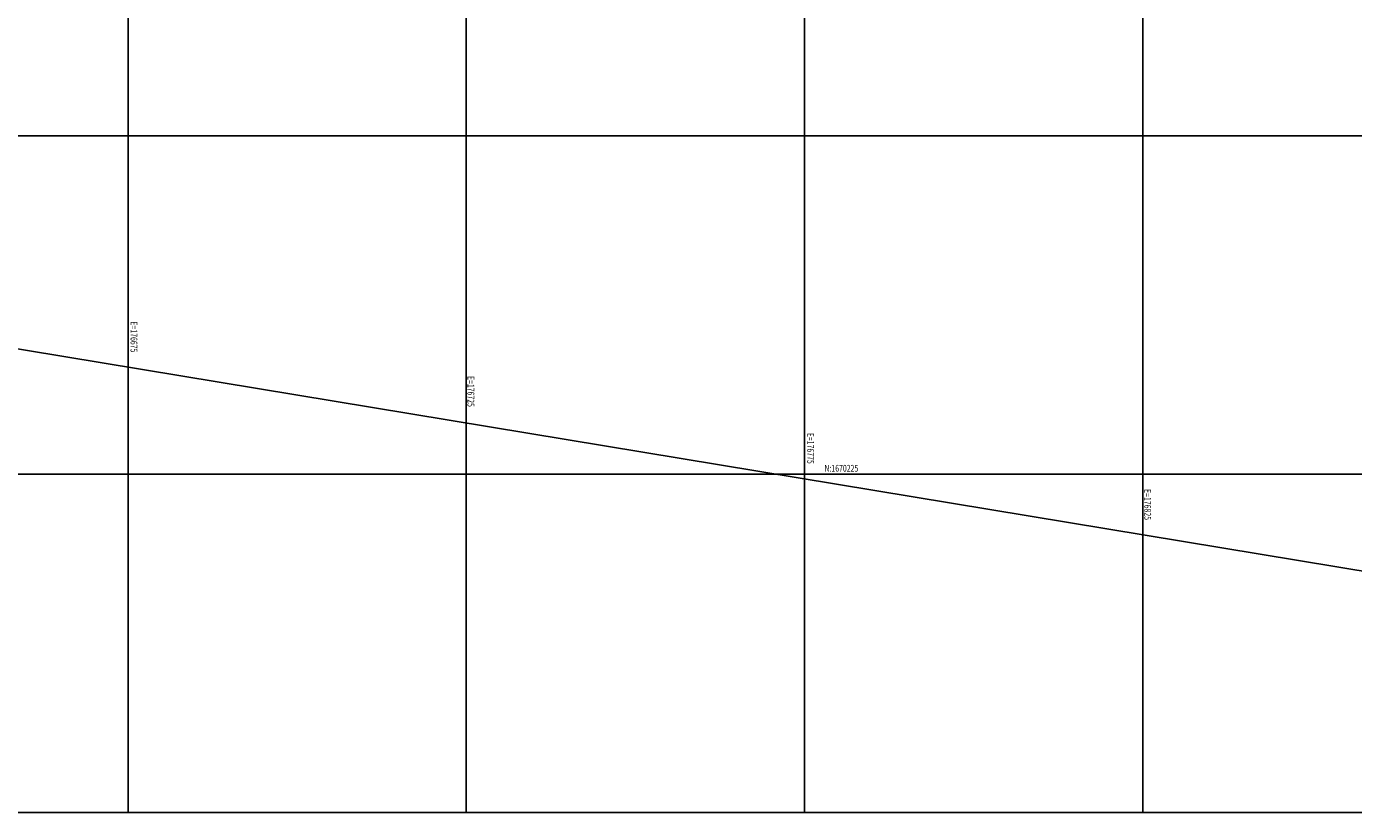
# Model space of a CAD drawing. Units: inches. Extents: x 176280 to 180159, y 1670174 to 1673228.
# Drawn here: x 176660 to 176856, y 1670175 to 1670291 of the extents above; entities that cross this region are included whole.
import ezdxf

# ---------------------------------------------------------------- set-up
doc = ezdxf.new("R2010")
doc.units = ezdxf.units.IN
doc.header["$MEASUREMENT"] = 0
doc.linetypes.add('CONTINUO', pattern=[0])
for name, color, linetype in [('ARTICULAÇÃO', 6, 'Continuous'), ('MALHA', 252, 'Continuous'), ('TXT MALHA', 2, 'Continuous')]:
    doc.layers.add(name, color=color, linetype=linetype)
doc.styles.add('ROMANSLIN', font='ROMANS.shx', dxfattribs={"width": 0.75})

msp = doc.modelspace()

# ---------------------------------------------------------------- linework, layer by layer
at = {"layer": 'ARTICULAÇÃO', "color": 5}
msp.add_lwpolyline([(176876.63058, 1670207.50567), (176568.53781, 1670258.42419), (176610.32498, 1670511.26589), (176918.41776, 1670460.34737)], close=True, dxfattribs=at)
at = {"layer": 'MALHA', "linetype": 'CONTINUO', "flags": 128}
for points in [[(176675, 1670175), (176675, 1670775)], [(176725, 1670175), (176725, 1670775)], [(176775, 1670175), (176775, 1670775)], [(176825, 1670175), (176825, 1670576.18666)], [(176525, 1670275), (177513.40684, 1670275)], [(176525, 1670225), (177475, 1670225)], [(176525, 1670175), (176975, 1670175)]]:
    msp.add_lwpolyline(points, dxfattribs=at)

# ---------------------------------------------------------------- texts
at = {"layer": 'TXT MALHA', "style": 'ROMANSLIN', "width": 0.75}
for s, p in [('E=176675', (176675.36717, 1670247.58357, -1.5708)), ('E=176725', (176725.17706, 1670239.52293, -1.5708)), ('E=176775', (176775.401, 1670231.11479, -1.5708)), ('E=176825', (176825.22968, 1670222.80103, 1.5708))]:
    msp.add_text(s, height=1, rotation=270, dxfattribs=at).set_placement(p)
msp.add_text('N:1670225', height=1, dxfattribs=at).set_placement((176777.94812, 1670225.37684, -3.14159))

doc.saveas('drawing.dxf')
